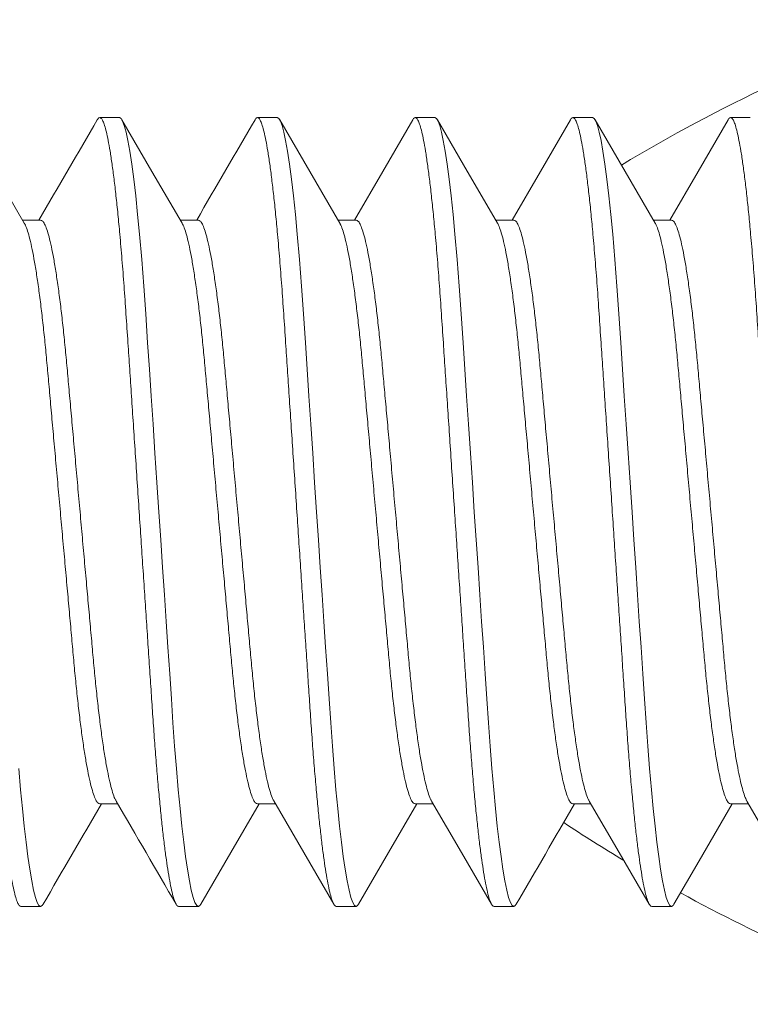
# Model space of a CAD drawing. Extents: x -25 to 779, y -17 to 425.
# Drawn here: x 5 to 6, y 12 to 12 of the extents above; entities that cross this region are included whole.
import ezdxf

# ---------------------------------------------------------------- set-up
doc = ezdxf.new("R2010")
doc.units = 0
doc.header["$MEASUREMENT"] = 0
doc.layers.get('0').update_dxf_attribs({"linetype": 'CONTINUOUS', "lineweight": 15})

msp = doc.modelspace()

# ---------------------------------------------------------------- linework, layer by layer
for p, q in [((5.387943877375932, 12.46543435647583), (5.381693859576671, 12.46543435647583)), ((5.437943873105041, 12.46543435647583), (5.431693891972031, 12.46543435647583)), ((5.487943868834179, 12.46543435647583), (5.481693887701141, 12.46543435647583)), ((5.5379438828964, 12.46543435647583), (5.531693883430279, 12.46543435647583)), ((5.587943878625509, 12.46543435647583), (5.581693879159388, 12.46543435647583)), ((5.362943879511391, 12.43295840497412), (5.357214852360272, 12.43295840497412)), ((5.412943875240501, 12.43295840497412), (5.407214884755604, 12.43295840497412)), ((5.46294387096961, 12.43295840497412), (5.457214843818491, 12.43295840497412)), ((5.51294386669872, 12.43295840497412), (5.507214949546324, 12.43295840497412)), ((5.562943880760969, 12.43295840497412), (5.55721485360985, 12.43295840497412)), ((5.381693859576671, 12.24791031099883), (5.387423473387685, 12.24791031099883)), ((5.431693891972031, 12.24791031099883), (5.437422882456929, 12.24791031099883)), ((5.481693887701141, 12.24791031099883), (5.487422914852289, 12.24791031099883)), ((5.531693883430279, 12.24791031099883), (5.537422892248259, 12.24791031099883)), ((5.581693879159388, 12.24791031099883), (5.587422906310508, 12.24791031099883)), ((5.356693861712131, 12.21543435949715), (5.362943879511391, 12.21543435949715)), ((5.40669385744124, 12.21543435949715), (5.412943875240501, 12.21543435949715)), ((5.4566938898366, 12.21543435949715), (5.46294387096961, 12.21543435949715)), ((5.50669388556571, 12.21543435949715), (5.51294386669872, 12.21543435949715)), ((5.556693881294819, 12.21543435949715), (5.562943880760969, 12.21543435949715))]:
    msp.add_line(p, q)
at = {"flags": 128}
for points in [[(5.357771849259109, 12.43200215852075), (5.348247499285208, 12.44835423045358), (5.338724945957239, 12.46474295029633)], [(5.407771441659548, 12.43200283684626), (5.39824518504102, 12.44835829123999), (5.388720761734646, 12.46475013687998)], [(5.457774260689405, 12.43199799690216), (5.448251487363962, 12.44834717220177), (5.438730474018172, 12.46473336207378)], [(5.480913666714343, 12.46474442611264), (5.471392140041161, 12.44835755791512), (5.462422880321469, 12.43295840497412)], [(5.507770663126678, 12.43200415683102), (5.497047656999769, 12.45041767828311), (5.488719616539328, 12.464752098524)], [(5.530913699109703, 12.464744481112), (5.521392209102743, 12.44835767708042), (5.512422876050579, 12.43295840497412)], [(5.557774215481373, 12.43199807940123), (5.548250140504308, 12.448349546341), (5.538727862173147, 12.46473789035479)], [(5.580913731505063, 12.46474453611136), (5.571392296497493, 12.44835779624571), (5.562422890112828, 12.43295840497412)], [(5.436869148853702, 12.24886100251637), (5.446392288841565, 12.23251091972724), (5.455913668849774, 12.21612431736002)], [(5.536871120289049, 12.24885764755512), (5.5463933802871, 12.23250901308261), (5.555913880305468, 12.21612393236446)], [(5.413722702910093, 12.21612195238733), (5.423243716255854, 12.23250783976282), (5.432214845953922, 12.24791031099883)], [(5.463723981957713, 12.21612410652912), (5.473245435298395, 12.23251088306102), (5.48221484168306, 12.24791031099883)], [(5.486871454556137, 12.24885707922834), (5.496393494556713, 12.23250881141828), (5.505913774577607, 12.21612409736255)], [(5.563723973415932, 12.21612411569568), (5.571748985710315, 12.22993736195721), (5.582214998139364, 12.24791031099883)], [(5.586871556013079, 12.24885691423025), (5.596393651013045, 12.23250852725487), (5.605914022699551, 12.21612370320045)]]:
    msp.add_lwpolyline(points, dxfattribs=at)
at = {"color": 8, "flags": 128}
for points in [[(5.413725159548363, 12.21619255323841), (5.413433149588371, 12.21571118046594), (5.412943875240501, 12.21543435949712), (5.412424167910871, 12.21574604089655), (5.411877217562619, 12.21670019737407), (5.411306287491385, 12.2183188286755), (5.410715227652702, 12.22061416299294), (5.410108364663216, 12.22358762114327), (5.409490428468331, 12.22722923907499), (5.408902228596617, 12.23125559589553), (5.408313112068811, 12.23582981972037), (5.40772747883409, 12.24091651845838), (5.407149618842908, 12.24647297593639), (5.406583675380745, 12.25245030688574), (5.406000718781769, 12.25918985569657), (5.405439651929925, 12.2662742505237), (5.404904031450798, 12.27363317926272), (5.404391327373588, 12.28122266533833), (5.403859593516216, 12.28919879236411), (5.403301936624985, 12.29756351281747), (5.402755572936627, 12.30575911709948), (5.402192636106406, 12.31420272726651), (5.401616976089798, 12.32283776386802), (5.401032626173588, 12.33160308250611), (5.400443876308231, 12.34043435798647), (5.39981952352079, 12.34979940115488), (5.399200450672367, 12.35908581471076), (5.398591681038255, 12.36821715641221), (5.3979980912288, 12.37712122355168), (5.3974240445269, 12.38573188053896), (5.39687346422059, 12.39399054388419), (5.396259157983764, 12.40320488535598), (5.395642468441167, 12.41199411382208), (5.394988929324228, 12.42043707545493), (5.394304077235688, 12.42841840908721), (5.393703410841312, 12.43474499516861), (5.393089617931906, 12.44059470009233), (5.392467648450292, 12.44590982952484), (5.391842672336736, 12.45064069154017), (5.391219932864004, 12.45474708160281), (5.390604673304864, 12.4581994925536), (5.390035869875732, 12.46083911372713), (5.389482026273782, 12.46287521770588), (5.388946735790825, 12.46431086612116), (5.388433151723802, 12.46515753550701), (5.387943877375932, 12.46543435647583), (5.387943877375932, 12.46543435647583)], [(5.463726401929762, 12.21619461571458), (5.463433145317481, 12.21571118046594), (5.46294387096961, 12.21543435949712), (5.46242416363998, 12.21574604089655), (5.461877213291729, 12.21670019737407), (5.461306283220495, 12.2183188286755), (5.460715223381811, 12.22061416299294), (5.460108360392326, 12.22358762114327), (5.459490424197469, 12.22722923907499), (5.458902260991977, 12.23125559589553), (5.45831310779792, 12.23582981972037), (5.4577274745632, 12.24091651845838), (5.457149614572018, 12.24647297593639), (5.456583671109854, 12.25245030688574), (5.456000751177129, 12.25918985569657), (5.455439647659034, 12.2662742505237), (5.454904027179907, 12.27363317926272), (5.454391323102698, 12.28122266533833), (5.453859589245354, 12.28919879236411), (5.453301932354123, 12.29756351281747), (5.452755568665737, 12.30575911709948), (5.452192668501766, 12.31420272726651), (5.451616971818908, 12.32283776386802), (5.451032621902698, 12.33160308250611), (5.45044387203734, 12.34043435798647), (5.44981955591615, 12.34979940115488), (5.449200446401477, 12.35908581471076), (5.448591676767393, 12.36821715641221), (5.447998086957909, 12.37712122355168), (5.44742404025601, 12.38573188053896), (5.4468734599497, 12.39399054388419), (5.446259153712901, 12.40320488535598), (5.445642464170277, 12.41199411382208), (5.444988925053337, 12.42043707545493), (5.444304072964826, 12.42841840908721), (5.443703406570421, 12.43474499516861), (5.443089613661016, 12.44059470009233), (5.442467644179402, 12.44590982952484), (5.441842668065846, 12.45064069154017), (5.441219928593114, 12.45474708160281), (5.440604669033974, 12.4581994925536), (5.440035865604841, 12.46083911372713), (5.439482022002892, 12.46287521770588), (5.438946731519962, 12.46431086612116), (5.438433147452912, 12.46515753550701), (5.437943873105041, 12.46543435647583), (5.437943873105041, 12.46543435647583)], [(5.513727094317488, 12.21619574320155), (5.51343314104659, 12.21571118046594), (5.51294386669872, 12.21543435949712), (5.51242415936909, 12.21574604089655), (5.511877209020838, 12.21670019737407), (5.511306315615855, 12.2183188286755), (5.510715219110921, 12.22061416299294), (5.510108356121464, 12.22358762114327), (5.509490419926578, 12.22722923907499), (5.508902256721086, 12.23125559589553), (5.50831314019328, 12.23582981972037), (5.507727470292309, 12.24091651845838), (5.507149610301127, 12.24647297593639), (5.506583666838964, 12.25245030688574), (5.506000746906238, 12.25918985569657), (5.505439643388144, 12.2662742505237), (5.504904022909017, 12.27363317926272), (5.504391318831836, 12.28122266533833), (5.503859584974464, 12.28919879236411), (5.503301928083232, 12.29756351281747), (5.502755564394874, 12.30575911709948), (5.502192664230876, 12.31420272726651), (5.501616967548046, 12.32283776386802), (5.501032617631836, 12.33160308250611), (5.50044386776645, 12.34043435798647), (5.49981955164526, 12.34979940115488), (5.499200442130615, 12.35908581471076), (5.498591672496502, 12.36821715641221), (5.497998082687019, 12.37712122355168), (5.497424035985148, 12.38573188053896), (5.496873455678809, 12.39399054388419), (5.496259149442011, 12.40320488535598), (5.495642496565637, 12.41199411382208), (5.494988920782475, 12.42043707545493), (5.494304068693936, 12.42841840908721), (5.493703402299559, 12.43474499516861), (5.493089609390125, 12.44059470009233), (5.492467639908512, 12.44590982952484), (5.491842663794955, 12.45064069154017), (5.491219924322223, 12.45474708160281), (5.490604664763083, 12.4581994925536), (5.490035861333951, 12.46083911372713), (5.489482017732001, 12.46287521770588), (5.488946727249072, 12.46431086612116), (5.488433143182021, 12.46515753550701), (5.487943868834179, 12.46543435647583), (5.487943868834179, 12.46543435647583)], [(5.56372637505487, 12.2161945882149), (5.5634331367757, 12.21571118046594), (5.562943880760969, 12.21543435949712), (5.562424155098228, 12.21574604089655), (5.561877223083087, 12.21670019737407), (5.561306293011853, 12.2183188286755), (5.56071523317317, 12.22061416299294), (5.560108351850573, 12.22358762114327), (5.559490433988799, 12.22722923907499), (5.558902252450196, 12.23125559589553), (5.558313117589279, 12.23582981972037), (5.557727466021447, 12.24091651845838), (5.557149606030265, 12.24647297593639), (5.556583662568073, 12.25245030688574), (5.556000742635348, 12.25918985569657), (5.555439657450393, 12.2662742505237), (5.554904018638126, 12.27363317926272), (5.554391314560945, 12.28122266533833), (5.553859580703573, 12.28919879236411), (5.553301923812342, 12.29756351281747), (5.552755560123984, 12.30575911709948), (5.552192659959985, 12.31420272726651), (5.551616981610266, 12.32283776386802), (5.551032631694056, 12.33160308250611), (5.550443881828699, 12.34043435798647), (5.549819547374398, 12.34979940115488), (5.549200437859724, 12.35908581471076), (5.548591686558751, 12.36821715641221), (5.547998078416157, 12.37712122355168), (5.547424031714257, 12.38573188053896), (5.546873469741058, 12.39399054388419), (5.546259145171121, 12.40320488535598), (5.545642473961635, 12.41199411382208), (5.544988916511585, 12.42043707545493), (5.544304082756156, 12.42841840908721), (5.54370341636178, 12.43474499516861), (5.543089623452374, 12.44059470009233), (5.542467635637621, 12.44590982952484), (5.541842659524065, 12.45064069154017), (5.541219938384472, 12.45474708160281), (5.540604660492221, 12.4581994925536), (5.540035857063089, 12.46083911372713), (5.53948203179425, 12.46287521770588), (5.538946741311292, 12.46431086612116), (5.538433138911159, 12.46515753550701), (5.5379438828964, 12.46543435647583), (5.5379438828964, 12.46543435647583)], [(5.363725677146647, 12.216193396562), (5.363433117193011, 12.21571118046594), (5.362943879511391, 12.21543435949712), (5.362424172181761, 12.21574604089655), (5.36187722183351, 12.21670019737407), (5.361306291762276, 12.2183188286755), (5.360715231923564, 12.22061416299294), (5.360108368934107, 12.22358762114327), (5.359490432739221, 12.22722923907499), (5.358902232867507, 12.23125559589553), (5.358313116339673, 12.23582981972037), (5.357727483104981, 12.24091651845838), (5.357149623113798, 12.24647297593639), (5.356583679651607, 12.25245030688574), (5.356000723052659, 12.25918985569657)]]:
    msp.add_lwpolyline(points, dxfattribs=at)
for centre, radius, start, end in [((5.820014021243054, 11.99628527793634), 0.5298024067121505, 109.2614448645237, 121.0089153525241), ((-11.02371591166369, 21.98623281589783), 18.96762013494187, 329.7574096437104, 329.8684896274598), ((-10.93578743447878, 21.9641556898023), 18.92373428007455, 329.7573166892504, 329.8686543975795), ((16.69871679212153, 5.643855571592148), 13.10254845244671, 149.7331324692626, 149.893945842755), ((-11.23641620300955, 2.556392134825522), 19.24259777804771, 30.1322292957472, 30.24498526738012), ((21.7165677331032, 2.812045809832647), 18.73416223762873, 149.7567935727822, 149.8692541404815), ((5.820014021243054, 12.6845834380366), 0.5298024067121505, 236.6528250844349, 239.0855135681799), ((5.820014021243054, 12.6845834380366), 0.5298024067121505, 241.3289351522839, 250.7385551354763)]:
    msp.add_arc(centre, radius, start, end)
at = {"color": 8}
for points, knots in [([(5.356693861712131, 12.21543435949712), (5.356521942841283, 12.21549447341089), (5.356175241295574, 12.21561570260882), (5.355627002873689, 12.21660614652668), (5.355056433863041, 12.21821502864838), (5.354465179854884, 12.22051318773836), (5.353858366829428, 12.22348597630991), (5.353252210971419, 12.22705817485566), (5.352652257692853, 12.2311653438696), (5.352063144908414, 12.23573954853082), (5.351477466252447, 12.24082620715378), (5.350899605754336, 12.24638271127315), (5.350322400560202, 12.25247909574934), (5.349750625733492, 12.2590888275784), (5.349189837772087, 12.26617383454197), (5.348652323985306, 12.2735419785072), (5.348142842480399, 12.28120387117752), (5.34760961798591, 12.28919717846272), (5.347062806898435, 12.29740043948023), (5.346505575793117, 12.30575884902608), (5.345942655400222, 12.3142027330108), (5.345367006856662, 12.3228378557832), (5.34478259581951, 12.33160317551113), (5.344181974497531, 12.34061260436376), (5.343569567579635, 12.34979933337674), (5.342950420201845, 12.35908570744285), (5.342341742090525, 12.368217204729), (5.341747958675541, 12.37712159591307), (5.341174272384563, 12.38573293891326), (5.340590204915969, 12.3944710153859), (5.340009390911831, 12.40328144062527), (5.339393844679648, 12.41213320663751), (5.338738674629099, 12.42057718723517), (5.338089282488767, 12.42814959703673), (5.337453441089963, 12.43484650352902), (5.336839584001183, 12.44069628476978), (5.336217633020709, 12.4460113631301), (5.335592668379064, 12.4507421859356), (5.33496991747063, 12.4548485309373), (5.334366262788649, 12.45823595899966), (5.333785854345393, 12.46092930270193), (5.333231971487322, 12.46296602641788), (5.332696880253565, 12.46439996345295), (5.332182316434256, 12.46525346078294), (5.331683456936531, 12.46551251841995), (5.331267745564787, 12.46534142642155), (5.330999127144679, 12.46483103225892), (5.330910856226268, 12.46466331121635)], [0, 0, 0, 0, 0.02174887720214277, 0.04386004460621083, 0.06628399346100336, 0.08896648389048732, 0.1118491392768511, 0.1348703354565272, 0.1566460239033496, 0.1784333746009353, 0.2001775286200112, 0.2218242869424744, 0.2433209356048333, 0.2658995467149394, 0.2881958308471511, 0.310157495706912, 0.3318119848770913, 0.3537218658086883, 0.3759734360726094, 0.3972206647794105, 0.4186788884423679, 0.4402981502105417, 0.4620261386716844, 0.4838088947148461, 0.5069100053661296, 0.5299458086699408, 0.5528520946734088, 0.5755668391764216, 0.5980311476152202, 0.6201901516834211, 0.6458446028729106, 0.6715306177412599, 0.6977053901414136, 0.724285449035416, 0.7470896830754277, 0.7700592309211176, 0.7931309658118352, 0.816240114464959, 0.8393211843111349, 0.862309243045373, 0.8838420396706728, 0.9051846997840064, 0.9262889399046611, 0.9471097998722547, 0.9676061549089057, 0.9893550321110474, 1, 1, 1, 1]), ([(5.40669385744124, 12.21543435949712), (5.406521933105296, 12.21549447335837), (5.40617522058173, 12.21561570243525), (5.405627066273695, 12.21660614706277), (5.405056394629185, 12.21821502782603), (5.404465248137541, 12.22051318885109), (5.403858326990928, 12.22348597492671), (5.403252274697934, 12.22705817637898), (5.402652235688436, 12.23116534296076), (5.402063145395005, 12.23573954866168), (5.401477460714091, 12.24082620711891), (5.400899601819248, 12.24638271128239), (5.400322396194639, 12.25247909574676), (5.399750621487698, 12.25908882757908), (5.399189833496223, 12.26617383454191), (5.398652319709868, 12.27354197850683), (5.398142838232332, 12.28120387117905), (5.3976096136264, 12.28919717845684), (5.39706280295789, 12.29740043950209), (5.396505570346733, 12.30575884894824), (5.395942655585714, 12.31420273330587), (5.395366985836432, 12.32283785387582), (5.39478265471098, 12.33160317888686), (5.394181952207106, 12.3406126023527), (5.393569568256339, 12.3497993337053), (5.392950414616195, 12.35908570735551), (5.3923417381626, 12.36821720475188), (5.391747954333908, 12.3771215959079), (5.391174268059899, 12.38573293891138), (5.390590200942768, 12.39447101539911), (5.390009385300743, 12.4032814405651), (5.389393845440821, 12.41213320686361), (5.388738651107531, 12.42057718575293), (5.388089347080609, 12.42814959958692), (5.387453404496796, 12.43484650109601), (5.386839646125992, 12.44069628695618), (5.386217615193544, 12.44601136211579), (5.385592651994187, 12.45074218526425), (5.38496997532954, 12.45484853225647), (5.38436624313178, 12.45823595835), (5.383785854038564, 12.46092930280093), (5.383231966243983, 12.46296602641396), (5.382696875970254, 12.46439996337255), (5.38218231314579, 12.46525346110143), (5.381683448716984, 12.46551251721456), (5.381267760272721, 12.46534143289733), (5.380999124058178, 12.46483105478998), (5.380910851955377, 12.4646633478826)], [0, 0, 0, 0, 0.02174889540665808, 0.04386007583191893, 0.06628404910351757, 0.08896655273890568, 0.1118492331614878, 0.1348704426570165, 0.1566461553220594, 0.1784335242563618, 0.2001776964759975, 0.221824472917497, 0.2433211395732457, 0.2658997695823792, 0.2881960723773014, 0.3101577556196856, 0.3318122629153724, 0.3537221621862478, 0.3759737510754524, 0.3972209975668707, 0.418679239191055, 0.4402985190552496, 0.462026519737929, 0.4838093000092553, 0.5069104299969167, 0.5299462525824398, 0.5528525577592096, 0.5755673212751977, 0.5980316485173487, 0.6201906711333522, 0.6458451437964466, 0.6715311801648206, 0.697705974474105, 0.7242860499015791, 0.7470903088717691, 0.7700598700163492, 0.7931316301985725, 0.8162407981948008, 0.83932188137623, 0.8623099652889569, 0.8838427799379034, 0.9051854579157333, 0.9262897157013192, 0.9471105930966457, 0.967606965289406, 0.9893558606960632, 1, 1, 1, 1]), ([(5.4566938898366, 12.21543435949712), (5.456521950042145, 12.21549447333597), (5.456175206386604, 12.21561570235277), (5.455627064733648, 12.21660614706365), (5.45505638961302, 12.21821502782577), (5.454465244069297, 12.22051318885118), (5.45385832266507, 12.22348597492668), (5.453252270440913, 12.22705817637898), (5.452652231413936, 12.23116534296073), (5.452063141125109, 12.23573954866168), (5.451477456442944, 12.24082620711891), (5.450899597548442, 12.24638271128239), (5.45032239192372, 12.25247909574676), (5.449750617216949, 12.25908882757908), (5.449189829224878, 12.26617383454188), (5.448652315440626, 12.27354197850695), (5.448142833955359, 12.28120387117865), (5.447609609378731, 12.2891971784584), (5.447062798600655, 12.29740043949635), (5.446505566383166, 12.30575884896873), (5.44594265014976, 12.31420273322822), (5.445366985958316, 12.32283785416853), (5.444782633994834, 12.33160317698059), (5.444182011306708, 12.34061260575873), (5.443569546623536, 12.34979933173951), (5.442950415280166, 12.35908570768057), (5.442341731469384, 12.36821720460446), (5.441747954806118, 12.37712159617245), (5.441174247543643, 12.38573293730979), (5.440590260311012, 12.3944710181972), (5.440009362976554, 12.4032814389844), (5.439393846123266, 12.41213320713026), (5.438738645468959, 12.42057718567929), (5.438089343120623, 12.42814959960366), (5.437453400147575, 12.43484650109178), (5.436839641875764, 12.44069628695734), (5.436217610919016, 12.44601136211545), (5.435592647717101, 12.45074218526445), (5.434969971086986, 12.45484853225604), (5.434366238757065, 12.45823595835144), (5.433785850127009, 12.4609293027959), (5.433231960648499, 12.46296602643249), (5.432696876555923, 12.46439996330465), (5.432182291174684, 12.46525346127719), (5.431683511269767, 12.46551251628559), (5.431267749567326, 12.46534143909263), (5.430999141642417, 12.46483108293204), (5.430910884350737, 12.46466339371539)], [0, 0, 0, 0, 0.02174892208454993, 0.04386012424330186, 0.06628411955584147, 0.08896664548628487, 0.1118493484006798, 0.1348705805241841, 0.1566463145929805, 0.1784337049424937, 0.2001778985348812, 0.2218246962534006, 0.2433213840386233, 0.2659000362407127, 0.2881963609510862, 0.310158065780018, 0.3318125943603232, 0.3537225151668468, 0.3759741259275525, 0.3972213933032853, 0.4186796560191748, 0.4402989571333623, 0.4620269791728983, 0.4838097748596222, 0.5069109335484676, 0.5299467787763298, 0.5528531064681336, 0.5755678923108859, 0.5980322416336424, 0.6201912805190966, 0.6458457837099191, 0.6715318453255766, 0.6977066653625538, 0.7242867669160792, 0.7470910483009999, 0.7700606320227897, 0.7931324148826758, 0.8162416055933357, 0.8393227114615914, 0.8623108179697342, 0.8838436537836853, 0.905186352739631, 0.9262906312689849, 0.9471115291295396, 0.9676079161738931, 0.989356838258444, 1, 1, 1, 1]), ([(5.50669388556571, 12.21543435949712), (5.506521945771652, 12.215494473336), (5.506175202116964, 12.21561570235283), (5.505627060457613, 12.21660614706345), (5.505056385361911, 12.21821502782657), (5.504465239723316, 12.22051318884819), (5.5038583186778, 12.22348597493791), (5.503252265129248, 12.2270581763378), (5.502652230794183, 12.23116534310517), (5.502063123260029, 12.23573954770335), (5.501477503011728, 12.24082620816957), (5.500899622971559, 12.24638271098629), (5.500322438312054, 12.25247909693942), (5.499750598070392, 12.25908882628044), (5.499189833527851, 12.26617383496605), (5.498652291957086, 12.27354197692255), (5.498142897670022, 12.28120387410495), (5.497609570779986, 12.28919717520355), (5.49706286213555, 12.29740044273492), (5.49650554419037, 12.3057588471635), (5.495942650676795, 12.31420273350977), (5.495366980682036, 12.32283785411143), (5.49478262890031, 12.3316031769246), (5.494182011455393, 12.34061260604758), (5.493569524443956, 12.34979932976162), (5.492950477695302, 12.35908571121757), (5.492341698044356, 12.36821720119419), (5.4917480010661, 12.37712159782122), (5.491174288845713, 12.38573293847707), (5.490590240891009, 12.39447101669295), (5.490009367195228, 12.40328143942244), (5.489393824089319, 12.41213320564216), (5.48873870559828, 12.42057718818136), (5.488089322950259, 12.42814959831926), (5.487453403994124, 12.43484650142849), (5.486839619818596, 12.44069628579978), (5.486217670209953, 12.44601136395186), (5.485592626489961, 12.45074218429925), (5.484969971360812, 12.45484853241864), (5.484366233357008, 12.45823595831154), (5.483785846142382, 12.46092930280431), (5.483231956321134, 12.46296602643732), (5.482696872230207, 12.46439996327751), (5.482182287172776, 12.4652534613788), (5.481683505968078, 12.46551251590247), (5.481267750232405, 12.46534144099385), (5.480999137679618, 12.46483108856784), (5.480910880079847, 12.46466340288196)], [0, 0, 0, 0, 0.02174892682346113, 0.04386013380006219, 0.06628413399860598, 0.08896666487138527, 0.111849372771733, 0.1348706099113745, 0.1566463487249243, 0.1784337438217306, 0.200177936177844, 0.2218247386130226, 0.2433214310821968, 0.2659000939306954, 0.2881964234992547, 0.3101581331134614, 0.3318126611606149, 0.3537225921244334, 0.3759742021749002, 0.3972214798841612, 0.4186797472756298, 0.4402990531004853, 0.4620270798743785, 0.4838098803073957, 0.5069110440297924, 0.5299468883158134, 0.5528532268934597, 0.5755680118889991, 0.5980323661065525, 0.6201914153313457, 0.6458459241120735, 0.6715319913245127, 0.697706811526416, 0.7242869245864305, 0.7470912109402167, 0.7700607996668898, 0.7931325815742026, 0.8162417833190676, 0.8393228942165065, 0.8623110057335687, 0.8838438462393476, 0.9051865498456919, 0.9262908329734946, 0.9471117353707517, 0.9676081268810993, 0.9893570537045616, 1, 1, 1, 1]), ([(5.556693881294819, 12.21543435949712), (5.556521951295139, 12.21549447336451), (5.556175227349314, 12.21561570245384), (5.555627047554907, 12.216606146948), (5.555056385656741, 12.21821502789276), (5.554465225880477, 12.22051318853124), (5.553858348591746, 12.22348597561034), (5.553252244407759, 12.22705817553761), (5.552652258339094, 12.23116534390589), (5.552063116978474, 12.2357395476695), (5.551477475095822, 12.24082620769061), (5.550899605527462, 12.2463827112256), (5.55032240018113, 12.25247909566135), (5.549750635470957, 12.25908882828039), (5.549189807389155, 12.26617383328777), (5.548652333523563, 12.27354197922869), (5.548142841383765, 12.28120387106167), (5.547609620278365, 12.28919717851948), (5.547062806389647, 12.29740043937237), (5.546505582757362, 12.30575884975899), (5.545942634986233, 12.31420273242627), (5.545366978845522, 12.32283785425593), (5.544782626449376, 12.33160317704931), (5.544181997227014, 12.34061260498083), (5.543569560800279, 12.34979933244332), (5.542950431654532, 12.35908570849391), (5.542341710716784, 12.36821720305382), (5.541747970439047, 12.37712159693228), (5.541174263784882, 12.38573293799768), (5.540590236941341, 12.39447101674261), (5.540009390497431, 12.40328144051627), (5.539393820031734, 12.41213320565483), (5.538738671475187, 12.42057718705151), (5.53808932628138, 12.4281495989397), (5.537453395175447, 12.4348465012477), (5.536839626779056, 12.44069628645047), (5.536217625278738, 12.4460113625266), (5.5355926640365, 12.45074218562433), (5.534969950137111, 12.45484853159555), (5.534366254530141, 12.45823595865632), (5.533785863955785, 12.46092930293863), (5.5332319485602, 12.46296602632858), (5.532696860484691, 12.46439996306648), (5.532182315657337, 12.46525346197748), (5.531683486911589, 12.46551251397056), (5.53126777508524, 12.46534145104157), (5.530999176703062, 12.4648311223695), (5.530910930808346, 12.46466345788132)], [0, 0, 0, 0, 0.02174895179398227, 0.04386018959474095, 0.06628421827143974, 0.08896677795070423, 0.1118495119703594, 0.134870781323418, 0.1566465447961536, 0.1784339705614786, 0.2001781935194357, 0.2218250234457393, 0.2433217432154012, 0.2659004290117603, 0.2881967896872034, 0.3101585244874803, 0.3318130852870725, 0.3537230386928752, 0.3759746825612531, 0.3972219815503179, 0.4186802791028174, 0.4402996123838776, 0.4620276667520497, 0.4838104948489089, 0.5069116849120731, 0.5299475644144521, 0.5528539291353972, 0.5755687458766322, 0.5980331286235897, 0.6201922032344714, 0.6458467419402754, 0.6715328444362151, 0.6977077006489011, 0.7242878446077802, 0.7470921599226793, 0.770061777820397, 0.7931335920183605, 0.8162428171126664, 0.8393239603149191, 0.8623120980581277, 0.8838449659103018, 0.9051876994994136, 0.9262920094293497, 0.9471129355330381, 0.9676093557207991, 0.9893583075147803, 1, 1, 1, 1]), ([(5.606693877023929, 12.21543435949712), (5.606521947691505, 12.21549447337343), (5.606175225091306, 12.21561570248084), (5.605627035050674, 12.21660614679507), (5.605056412997442, 12.21821502823746), (5.604465213174365, 12.22051318829329), (5.60385834613777, 12.22348597562387), (5.603252241438582, 12.2270581755969), (5.602652247617186, 12.23116534348684), (5.602063137511692, 12.23573954811919), (5.60147748785937, 12.24082620765386), (5.600899618332136, 12.2463827111587), (5.600322420611548, 12.25247909623481), (5.599750623928628, 12.25908882763704), (5.599189807372937, 12.266173833499), (5.598652319613223, 12.27354197843407), (5.598142871267868, 12.28120387253519), (5.597609598214717, 12.28919717685215), (5.597062838365815, 12.29740044114038), (5.596505561209284, 12.30575884795294), (5.595942664761594, 12.31420273419288), (5.595366965553296, 12.3228378532832), (5.594782624062987, 12.33160317716825), (5.594181994508887, 12.34061260508323), (5.593569547752452, 12.34979933146573), (5.59295046068857, 12.35908571025984), (5.592341691845263, 12.36821720134773), (5.591747991563778, 12.37712159776296), (5.591174281811846, 12.38573293855745), (5.590590227015355, 12.39447101608433), (5.590009382049942, 12.40328144000332), (5.589393838551445, 12.41213320617432), (5.588738690689468, 12.42057718758792), (5.588089316047501, 12.42814959839688), (5.587453394461789, 12.43484650139097), (5.58683961375047, 12.44069628587848), (5.586217652752367, 12.44601136344291), (5.585592651297134, 12.45074218514238), (5.584969948136319, 12.45484853167618), (5.584366249694028, 12.45823595863836), (5.583785859832346, 12.46092930293602), (5.583231944244574, 12.46296602635609), (5.582696856247082, 12.46439996296098), (5.582182311299221, 12.46525346236421), (5.581683482959818, 12.4655125125146), (5.5812677808118, 12.46534146011177), (5.580999196642665, 12.46483116177543), (5.580910963203706, 12.46466352204725)], [0, 0, 0, 0, 0.02174898220432404, 0.04386025092198882, 0.06628430812927755, 0.08896690241429882, 0.1118496684296001, 0.1348709699720109, 0.1566467638925777, 0.1784342171231934, 0.2001784704848803, 0.2218253306787345, 0.2433220805060563, 0.2659008007362439, 0.28819719258744, 0.3101589580955814, 0.3318135465477322, 0.353723533280609, 0.375975205482821, 0.3972225370327163, 0.4186808616798055, 0.4403002281431014, 0.4620283128923957, 0.4838111714469629, 0.5069123938112292, 0.5299483025427559, 0.5528547022398117, 0.5755695478436512, 0.5980339620012977, 0.6201930703515594, 0.6458476449286686, 0.6715337806774762, 0.6977086734889986, 0.7242888574709024, 0.7470932046717991, 0.7700628546866478, 0.7931346981548111, 0.8162439585608683, 0.8393251340361915, 0.8623133039224262, 0.883846201882804, 0.9051889653142656, 0.926293304753177, 0.9471142599696007, 0.9676107088163588, 0.9893596910206818, 1, 1, 1, 1]), ([(5.386869299789538, 12.24893190586393), (5.386796976488029, 12.24903551283941), (5.386500192709292, 12.24946067138497), (5.385952746165827, 12.25092733132458), (5.385231011885935, 12.25334864277524), (5.38449477342192, 12.25651596188032), (5.383754880957952, 12.26032548338221), (5.383019612331822, 12.26473957244831), (5.38229319038652, 12.26972138727174), (5.381579355326124, 12.27523740350235), (5.380887004162162, 12.2812199574271), (5.380220578108492, 12.28759186247452), (5.379596298071817, 12.29427957040158), (5.378969466726915, 12.30130383626547), (5.378305709048476, 12.30865616889562), (5.377616323611647, 12.31631492544101), (5.376906119370318, 12.32419902648348), (5.376179272416948, 12.33226925836779), (5.375439438548369, 12.34048378297441), (5.374695119538245, 12.3487473241418), (5.373955467130259, 12.35696016975168), (5.37323331650461, 12.36497677206707), (5.372537445171588, 12.37270864122069), (5.371875678791696, 12.38003522423249), (5.371259388985578, 12.38695327860543), (5.370643767425776, 12.39350570989614), (5.369988664708444, 12.39975580129038), (5.369299931057554, 12.40570032962693), (5.36858152791612, 12.41124640053857), (5.367841528567368, 12.41630396296369), (5.367092654231101, 12.42076964195069), (5.366344064152372, 12.4245862483919), (5.36560908337097, 12.42769232568869), (5.364895736792505, 12.4300822832063), (5.36421219240188, 12.43174713283275), (5.363557910788501, 12.43277112565502), (5.363147251514761, 12.43289637658611), (5.362943879511391, 12.43295840497412)], [0, 0, 0, 0, 0.009444524036831778, 0.0387562718204289, 0.06841933794043657, 0.09831943159117264, 0.12780058871998, 0.1572781653053182, 0.1866358701586295, 0.2157601824252934, 0.2450622339915268, 0.2739045875553881, 0.3021921403904583, 0.3305077841729658, 0.359374264646982, 0.3881689970062793, 0.417301993537856, 0.4466650207825267, 0.4761444455000434, 0.506158787531433, 0.536050281378528, 0.5656991367920132, 0.5949914366708264, 0.6238216337061236, 0.651595919809554, 0.6794046017052031, 0.7077457152213807, 0.7365285747600461, 0.7661845557665841, 0.7960803957058437, 0.8260961740460004, 0.8561089990817684, 0.8859960863052251, 0.91511160113396, 0.9438824976620231, 0.9722087637982132, 1, 1, 1, 1]), ([(5.436867535538994, 12.24893460083282), (5.436795795534181, 12.24903742106343), (5.436499598090876, 12.24946194137816), (5.435952734997642, 12.25092746847687), (5.435231009489883, 12.25334860549449), (5.434494768654844, 12.25651597174723), (5.433754876819251, 12.26032548075411), (5.433019608025688, 12.26473957314948), (5.432293186124951, 12.26972138708589), (5.431579351052847, 12.27523740355235), (5.430886999891499, 12.28121995741386), (5.430220573839023, 12.28759186247807), (5.429596293795271, 12.29427957040016), (5.428969462477596, 12.30130383626766), (5.42830570469539, 12.3086561688882), (5.427616319648024, 12.31631492546853), (5.42690611393374, 12.32419902637914), (5.426179272540395, 12.33226925876104), (5.425439417781888, 12.34048378039821), (5.424695178428664, 12.34874732868533), (5.423955446230735, 12.35696016720535), (5.423233316641983, 12.36497677245975), (5.422537439746236, 12.3727086411178), (5.421875674810167, 12.38003522425853), (5.421259384657532, 12.3869532785994), (5.420643763097985, 12.39350570989452), (5.41998866073186, 12.39975580130331), (5.419299925634817, 12.40570032957535), (5.418581528108007, 12.41124640073865), (5.417841507576156, 12.416303961543), (5.417092713080592, 12.42076964423057), (5.416344043156585, 12.4245862472259), (5.415609083472305, 12.42769232588468), (5.414895731378095, 12.43008228315502), (5.41421218842936, 12.43174713284611), (5.413557906445163, 12.43277112565178), (5.413147247219882, 12.43289637658503), (5.412943875240501, 12.43295840497412)], [0, 0, 0, 0, 0.009369192049584122, 0.038683169001658, 0.06834849100802248, 0.0982508585711404, 0.1277342577520633, 0.1572140761172156, 0.1865740136340546, 0.2157005408146598, 0.2450048208119693, 0.273849367846716, 0.3021390719598857, 0.3304568691568188, 0.3593255449365801, 0.3881224671451537, 0.4172576792511132, 0.4466229395640813, 0.4761046062019613, 0.5061212190299159, 0.5360149978455419, 0.5656661080646547, 0.594960635632925, 0.6237930252145993, 0.6515694235620181, 0.6793802203174674, 0.7077234891850527, 0.7365085376700623, 0.7661667740241317, 0.796064887552277, 0.8260829367970597, 0.8560980561217748, 0.88598741626847, 0.9151051453420981, 0.9438782299067144, 0.9722066502651638, 0.9999999999999999, 0.9999999999999999, 0.9999999999999999, 0.9999999999999999]), ([(5.486869841241429, 12.24893109004002), (5.486797334925541, 12.2490349355462), (5.486500343678927, 12.2494602944402), (5.485952728682065, 12.25092728747395), (5.485231068704252, 12.25334865622238), (5.484494731869745, 12.25651595657848), (5.483754939762918, 12.2603254866388), (5.483019585969174, 12.26473957076583), (5.482293186510049, 12.26972138753435), (5.481579345842221, 12.27523740345458), (5.480886994698722, 12.28121995735417), (5.480220574059302, 12.2875918628043), (5.479596272885288, 12.2942795683578), (5.478969521371937, 12.30130384002955), (5.478305683546608, 12.30865616665618), (5.477616319899198, 12.31631492580566), (5.476906108727093, 12.32419902631317), (5.476179267419894, 12.33226925868237), (5.47543941790147, 12.34048378078378), (5.474695157243588, 12.34874732611316), (5.473955505087361, 12.35696017163692), (5.473233295845631, 12.36497677000352), (5.472537439832678, 12.37270864149573), (5.471875669427021, 12.38003522416204), (5.471259380679783, 12.38695327862487), (5.470643758748338, 12.39350570988758), (5.469988656476943, 12.3997558013051), (5.46929992138115, 12.40570032957532), (5.468581523748441, 12.41124640073681), (5.467841503645332, 12.41630396155045), (5.467092707533823, 12.42076964420246), (5.46634404363806, 12.4245862473306), (5.465609061835721, 12.42769232509797), (5.464895790189729, 12.43008228426515), (5.464212167808995, 12.43174713235461), (5.463557906166727, 12.43277112573821), (5.463147244271312, 12.43289637661365), (5.46294387096961, 12.43295840497412)], [0, 0, 0, 0, 0.009467175533453082, 0.03877825303004324, 0.06844062929619252, 0.09834005092141505, 0.127820522084342, 0.1572974363927907, 0.1866544699081709, 0.2157781161740133, 0.2450794976749682, 0.2739211916857048, 0.3022080976545675, 0.3305230834346997, 0.3593889147230532, 0.3881829886182046, 0.4173153189503724, 0.4466776747354019, 0.4761564253315555, 0.5061700692060703, 0.536060879508803, 0.5657090684486771, 0.5950006984852088, 0.6238302362453708, 0.6516038872197314, 0.6794119331997642, 0.7077523986249343, 0.7365345999709557, 0.7661899028187263, 0.7960850591142394, 0.8261001392635071, 0.8561122897825066, 0.8859986935623697, 0.9151135310726856, 0.9438837809301842, 0.9722093993148896, 1, 1, 1, 1]), ([(5.53686948864123, 12.24893160336745), (5.536797098337473, 12.24903529879759), (5.536500241093108, 12.24946053170921), (5.535952729179968, 12.25092731502158), (5.535231023900451, 12.25334864751354), (5.534494775528003, 12.25651596059549), (5.533754893508046, 12.26032548428915), (5.533019592850451, 12.26473957172166), (5.532293179270056, 12.26972138736959), (5.531579342370065, 12.27523740349888), (5.530886990216885, 12.28121995734246), (5.53022056984338, 12.28759186280734), (5.529596268599789, 12.29427956835701), (5.528969517105082, 12.30130384002978), (5.528305679274609, 12.30865616665613), (5.527616315628734, 12.31631492580569), (5.526906104455662, 12.32419902631315), (5.526179263150823, 12.33226925868248), (5.525439413623758, 12.34048378078332), (5.524695152998618, 12.34874732611487), (5.523955500720547, 12.35696017163058), (5.523233291927738, 12.36497677002682), (5.522537434270333, 12.37270864141041), (5.52187566982019, 12.38003522447016), (5.521259359769346, 12.38695327666064), (5.520643817609567, 12.39350571328756), (5.519988634986277, 12.39975579938805), (5.519299921934248, 12.40570032990134), (5.518581518157077, 12.41124640064756), (5.517841499731048, 12.41630396157455), (5.517092703167208, 12.42076964419598), (5.51634403939272, 12.42458624733234), (5.515609057558208, 12.42769232509752), (5.514895785920572, 12.43008228426529), (5.514212163537678, 12.43174713235458), (5.51355790189595, 12.43277112573821), (5.513147240000478, 12.43289637661365), (5.51294386669872, 12.43295840497412)], [0, 0, 0, 0, 0.009452921359323652, 0.03876442064330749, 0.06842722951859803, 0.09832706968183265, 0.1278079768748054, 0.1572853094557817, 0.1866427654198642, 0.2157668307759586, 0.2450686339247815, 0.2739107429684675, 0.302198055986861, 0.3305134492205936, 0.3593796958892328, 0.3881741841320785, 0.4173069336794623, 0.4466697119897819, 0.4761488867861521, 0.506162962558013, 0.5360542029905141, 0.5657028185688269, 0.5949948701129026, 0.6238248227310853, 0.6515988733692201, 0.6794073090154901, 0.7077481931720923, 0.7365308086949617, 0.7661865382835403, 0.7960821247713608, 0.826097636838644, 0.8561102192335017, 0.885997053079723, 0.9151123095535325, 0.9438829734158969, 0.9722089994072062, 1, 1, 1, 1]), ([(5.58686992436526, 12.24893094337508), (5.586797387430181, 12.24903483159925), (5.586500369413613, 12.24946022418373), (5.585952753790139, 12.25092728093619), (5.585231043274263, 12.25334865729823), (5.584494757268914, 12.256515957087), (5.583754921825715, 12.26032548612073), (5.583019581504459, 12.26473957092005), (5.582293171168715, 12.26972138681651), (5.581579360602348, 12.27523740411674), (5.580887009560826, 12.28121995809257), (5.580220559043937, 12.2875918619452), (5.579596267683058, 12.29427956859771), (5.578969505894548, 12.30130383904423), (5.578305700103982, 12.30865616765526), (5.577616327740799, 12.31631492565605), (5.576906119442015, 12.32419902638937), (5.576179275476591, 12.33226925852772), (5.575439433722266, 12.34048378187747), (5.574695143966267, 12.34874732513128), (5.573955491434816, 12.35696017068093), (5.573233312408973, 12.36497677108428), (5.57253744541319, 12.37270864117905), (5.571875689013098, 12.38003522529052), (5.571259356541617, 12.38695327671567), (5.57064378576726, 12.3935057118513), (5.569988630617161, 12.39975579939203), (5.569299947123341, 12.40570033132385), (5.568581505337534, 12.41124639980574), (5.567841499834202, 12.41630396179223), (5.567092690079932, 12.4207696435514), (5.566344066182978, 12.42458624828642), (5.56560904757751, 12.42769232466323), (5.564895774909104, 12.43008228407017), (5.564212191490412, 12.43174713269288), (5.563557885236861, 12.43277112555608), (5.563147243861408, 12.4328963765613), (5.562943880760969, 12.43295840497412)], [0, 0, 0, 0, 0.009471294744895371, 0.03878224487571968, 0.06844450371474273, 0.09834379530410439, 0.1278241499313059, 0.1573009418164482, 0.1866578534064098, 0.215781372953376, 0.245082632760046, 0.273924212435896, 0.3022110009237862, 0.3305258691063251, 0.3593915750496734, 0.3881855293574861, 0.417317738697471, 0.4466799725349778, 0.4761586007001985, 0.5061721258238088, 0.5360628119842452, 0.5657108720283218, 0.5950023804110683, 0.6238317984366035, 0.6516053392942117, 0.6794132645358485, 0.7077536177130157, 0.7365356938921025, 0.7661908793394044, 0.7960859114745714, 0.8261008669654263, 0.8561128869370643, 0.8859991724455915, 0.9151138890363755, 0.9438840137811724, 0.9722095199738225, 0.9999999999999999, 0.9999999999999999, 0.9999999999999999, 0.9999999999999999]), ([(5.381693859576671, 12.24791031099883), (5.381486716196292, 12.24797464240199), (5.381068381788651, 12.24810456226418), (5.380401186986774, 12.24916679796603), (5.379703885125878, 12.25089393653104), (5.378980742585384, 12.25335772168869), (5.378244806474299, 12.25651355726867), (5.377504908168362, 12.26032612570599), (5.37676958267113, 12.26473940026863), (5.376043175672436, 12.26972143272933), (5.375329337011351, 12.27523739129665), (5.374636985322837, 12.28121996056486), (5.373970564853465, 12.28759186196995), (5.373346263538082, 12.29427956857287), (5.372719512425476, 12.30130383999619), (5.372055673111902, 12.30865616656774), (5.371366315039865, 12.31631492619317), (5.370656082880316, 12.32419902376963), (5.369929321155126, 12.33226926321276), (5.369189391820271, 12.34048377817492), (5.368445151383696, 12.34874732642853), (5.367705499185661, 12.35696017189559), (5.366983270129793, 12.36497676766066), (5.366287492316189, 12.37270864544197), (5.365625649139105, 12.3800352222731), (5.3650093578878, 12.38695327715137), (5.364393815767841, 12.39350571260004), (5.363738613879292, 12.39975580087343), (5.363049980460545, 12.40570032037498), (5.362331494311121, 12.41124644790712), (5.361591505868461, 12.41630377729924), (5.360842672691206, 12.42077033573198), (5.360094125019458, 12.42458367147398), (5.359358720787782, 12.42770178913582), (5.358646977508272, 12.43004814403204), (5.358118742445811, 12.43144615100251), (5.357835857889057, 12.4318470292998), (5.35777316924387, 12.43193586595324)], [0, 0, 0, 0, 0.02830752430810501, 0.05716818655849209, 0.08648624396886019, 0.1161556838043652, 0.1460622254470957, 0.1755497168619009, 0.2050336505752262, 0.2343976749479958, 0.2635282564941895, 0.2928366155999928, 0.3216851777491466, 0.3499788197434839, 0.3783005482358004, 0.4071732534104363, 0.435974184104118, 0.4651134517845935, 0.4944827879792613, 0.5239685702242071, 0.5539893613162343, 0.5838872895858411, 0.6135425387166104, 0.6428411327858791, 0.6716775466836622, 0.6994578114609142, 0.7272724689395699, 0.7556196940580704, 0.7844087381149969, 0.8140711143780919, 0.8439733896754003, 0.8739956173842043, 0.9040149147651005, 0.9339084354625024, 0.9630302061555204, 0.991807307138277, 1, 1, 1, 1]), ([(5.431693891972031, 12.24791031099883), (5.431486733240632, 12.24797464236917), (5.431068367909177, 12.24810456214075), (5.430401184297409, 12.24916679792354), (5.429703884546569, 12.25089393669909), (5.428980721767772, 12.25335772072483), (5.428244865272347, 12.25651355920322), (5.427504887223137, 12.2603261244761), (5.426769582876148, 12.26473940043947), (5.426043170210846, 12.26972143268372), (5.425329333076547, 12.27523739131021), (5.424636980904239, 12.28121996055645), (5.423970560835215, 12.28759186198968), (5.423346258418036, 12.2942795685036), (5.42271951133506, 12.3013038402565), (5.422055656819282, 12.30865616461292), (5.421366356207926, 12.3163149278944), (5.420656129051054, 12.32419902609342), (5.41992928834631, 12.3322692584735), (5.419189452753756, 12.3404837829438), (5.418445134336736, 12.34874732415638), (5.417705481312794, 12.35696016972431), (5.41698333253413, 12.36497677216075), (5.416287454546506, 12.37270864087986), (5.415625712157038, 12.38003522635562), (5.415009335950373, 12.38695327503378), (5.414393816371899, 12.39350571295744), (5.413738608195388, 12.39975580076946), (5.413049976870894, 12.40570032042643), (5.412331488739767, 12.41124644780586), (5.411591506142372, 12.41630377765477), (5.41084265158355, 12.42077033382051), (5.410094183895893, 12.42458367594593), (5.40935870027937, 12.42770177878958), (5.408646977312202, 12.43004817816966), (5.408118598280879, 12.43144643560733), (5.407835583836203, 12.43184746215837), (5.40777276164431, 12.43193648011282)], [0, 0, 0, 0, 0.02830703659825065, 0.05716719091907582, 0.08648473235001394, 0.1161536500219785, 0.1460596536102371, 0.1755466378711851, 0.2050300526857614, 0.2343935602701114, 0.2635236291363328, 0.2928314724333901, 0.3216795268659362, 0.3499726709099127, 0.3782939009575635, 0.4071660979906895, 0.4359665105366399, 0.4651052653842726, 0.4944740964119854, 0.5239593479192192, 0.5539796224700285, 0.5838770245548418, 0.6135317402470658, 0.6428298299292221, 0.6716657254303913, 0.6994455117600524, 0.7272596797181744, 0.7556064059432845, 0.7843949433310845, 0.8140567975549536, 0.8439585465909635, 0.8739802459273817, 0.9039990031827242, 0.9338920094809954, 0.9630132676491066, 0.9917898621729273, 1, 1, 1, 1]), ([(5.481693887701141, 12.24791031099883), (5.481486730292488, 12.24797464239835), (5.481068367632361, 12.24810456222894), (5.480401163664169, 12.24916679742199), (5.479703943418741, 12.25089393783283), (5.478980700393748, 12.25335771992717), (5.478244865780965, 12.25651355932001), (5.477504880844663, 12.26032612439428), (5.476769582280923, 12.26473940065056), (5.476043153532572, 12.26972143127417), (5.475329375071539, 12.2752373926261), (5.474637023595022, 12.2812199620408), (5.473970543342062, 12.28759186025012), (5.473346261757314, 12.2942795690599), (5.472719489703564, 12.30130383799806), (5.472055715945089, 12.30865616867072), (5.471366334866815, 12.31631492550201), (5.470656129441181, 12.32419902646679), (5.46992928281756, 12.33226925837274), (5.469189448827336, 12.3404837829714), (5.468445129973247, 12.34874732414897), (5.46770547706646, 12.3569601697263), (5.466983328256759, 12.36497677216021), (5.466287450277349, 12.37270864088011), (5.465625707885692, 12.38003522635517), (5.465009331679738, 12.38695327503535), (5.464393812100468, 12.39350571295164), (5.463738603926402, 12.39975580079174), (5.463049972592671, 12.40570032034085), (5.462331484497184, 12.41124644813703), (5.461591501764786, 12.4163037764068), (5.460842647712411, 12.42077033849696), (5.460094178136103, 12.42458365852877), (5.459358701478862, 12.42770184278213), (5.458646953398926, 12.43004794702482), (5.458119621895491, 12.43144444229991), (5.457837481065269, 12.43184446393499), (5.457775580674138, 12.43193222682861)], [0, 0, 0, 0, 0.02831049764467301, 0.05717418064055099, 0.08649529540419204, 0.1161678521741604, 0.1460775123114318, 0.1755681018887127, 0.2050551215831927, 0.2344222193866221, 0.2635558384004525, 0.2928672651106248, 0.3217188576431807, 0.350015461034964, 0.3783401538644428, 0.4072158701221325, 0.4360198153094101, 0.4651621328960413, 0.4945345547937205, 0.5240234114054283, 0.5540473564769378, 0.5839484140590747, 0.6136067555758282, 0.6429084274785439, 0.6717478486886872, 0.6995310315989038, 0.7273486003413562, 0.7556987924656625, 0.7844908497720517, 0.8141563306932648, 0.8440617357580916, 0.8740871057894173, 0.9041095333799446, 0.9340061946380751, 0.9631310134058998, 0.9919111151357078, 0.9999999999999999, 0.9999999999999999, 0.9999999999999999, 0.9999999999999999]), ([(5.531693883430279, 12.24791031099883), (5.531486723505338, 12.24797464236183), (5.531068355803455, 12.24810456210627), (5.530401190726764, 12.24916679778325), (5.529703930945033, 12.25089393756848), (5.528980697222636, 12.25335771989742), (5.528244865497271, 12.25651355954948), (5.527504859927689, 12.26032612301443), (5.526769641080477, 12.26473940327804), (5.526043132663972, 12.26972142967727), (5.525329375291278, 12.27523739285777), (5.524637018138066, 12.28121996197961), (5.523970539380059, 12.28759186026604), (5.523346257404313, 12.29427956905564), (5.522719485455156, 12.30130383799919), (5.522055711668145, 12.3086561686704), (5.521366330597516, 12.31631492550209), (5.520656125169978, 12.32419902646676), (5.519929278546357, 12.33226925837271), (5.51918944455818, 12.34048378297148), (5.518445125695735, 12.34874732414854), (5.517705472820126, 12.35696016972786), (5.516983323895545, 12.36497677215441), (5.516287446336946, 12.37270864090126), (5.515625702421289, 12.38003522627871), (5.515009331686429, 12.38695327530939), (5.514393791773387, 12.39350571106601), (5.513738661654543, 12.39975580400584), (5.513049955163012, 12.40570031881563), (5.512331468418665, 12.41124644643249), (5.511591559265668, 12.41630378054145), (5.510842627169922, 12.42077033114179), (5.510094177546534, 12.42458368111988), (5.509358698782535, 12.42770176055449), (5.508646939602073, 12.43004824345226), (5.508118383619518, 12.43144701370766), (5.507835049941974, 12.43184832843681), (5.507771946445189, 12.43193770843197)], [0, 0, 0, 0, 0.02830603657220969, 0.05716516587050676, 0.08648166594418814, 0.1161495470130233, 0.1460544940872147, 0.1755404366371371, 0.2050227980623918, 0.2343852800086229, 0.2635143082453087, 0.2928211161600012, 0.3216681623561916, 0.349960306864921, 0.3782805363851073, 0.4071517025050965, 0.4359511088641162, 0.4650888343029111, 0.4944566277936951, 0.5239408376511206, 0.5539600516509154, 0.583856397525534, 0.6135100655811457, 0.6428071202255111, 0.6716419970172046, 0.6994208019474304, 0.7272339872914887, 0.7555797011753674, 0.784367232786543, 0.814028039121611, 0.8439287200797352, 0.8739493706214417, 0.9039670673793754, 0.9338590176227454, 0.9629792470001385, 0.9917548136588599, 1, 1, 1, 1]), ([(5.581693879159388, 12.24791031099883), (5.581486719055761, 12.24797464235635), (5.581068350993007, 12.2481045620897), (5.580401188678081, 12.24916679785149), (5.579703918201687, 12.25089393719357), (5.578980725315091, 12.25335772070857), (5.578244850015238, 12.25651355889007), (5.577504868531179, 12.2603261239019), (5.576769596337328, 12.26473940117358), (5.576043167899286, 12.2697214319011), (5.575329362159351, 12.27523739198838), (5.574637009824471, 12.28121996129592), (5.57397055964816, 12.2875918611109), (5.573346268198208, 12.29427956881954), (5.572719506433543, 12.30130383898346), (5.572055700636469, 12.30865616767164), (5.571366328275019, 12.31631492565162), (5.57065611997578, 12.32419902639059), (5.56992927601047, 12.33226925852738), (5.569189434256117, 12.34048378187764), (5.568445144500146, 12.34874732513088), (5.56770549196861, 12.35696017068224), (5.566983312942995, 12.36497677107945), (5.566287445946443, 12.37270864119676), (5.565625689549137, 12.38003522522666), (5.56500935706768, 12.38695327694452), (5.564393786330442, 12.39350571098799), (5.56373863103849, 12.39975580270458), (5.563049948089628, 12.40570031859308), (5.562331504198141, 12.4112464490652), (5.561591506673039, 12.41630377617602), (5.560842666987242, 12.42077033910697), (5.560094154712743, 12.42458365772566), (5.559358724757686, 12.42770184285418), (5.558646941677523, 12.43004794937942), (5.558119581348194, 12.43144448193132), (5.557837447499224, 12.43184451588592), (5.557775535466135, 12.43193230016112)], [0, 0, 0, 0, 0.02831043519982878, 0.05717404907380541, 0.0864951047964768, 0.1161675903487163, 0.1460771903735252, 0.1755677149030175, 0.2050546636543943, 0.2344216966824225, 0.263555257200438, 0.2928666192580037, 0.3217181426999591, 0.3500146836775451, 0.3783393140308693, 0.407214972058382, 0.4360188537124117, 0.4651611070194425, 0.4945334641299771, 0.5240222556977188, 0.5540461286412884, 0.583947120270262, 0.6136054021322095, 0.6429070094038348, 0.6717463670024801, 0.6995294833964256, 0.7273469960291689, 0.7556971201636313, 0.78448911959369, 0.8141545293155019, 0.844059868417576, 0.8740851722215405, 0.9041075394942039, 0.934004128954047, 0.9631288892421429, 0.9919089274912948, 1, 1, 1, 1])]:
    msp.add_open_spline(points, degree=3, knots=knots, dxfattribs=at)

doc.saveas('drawing.dxf')
